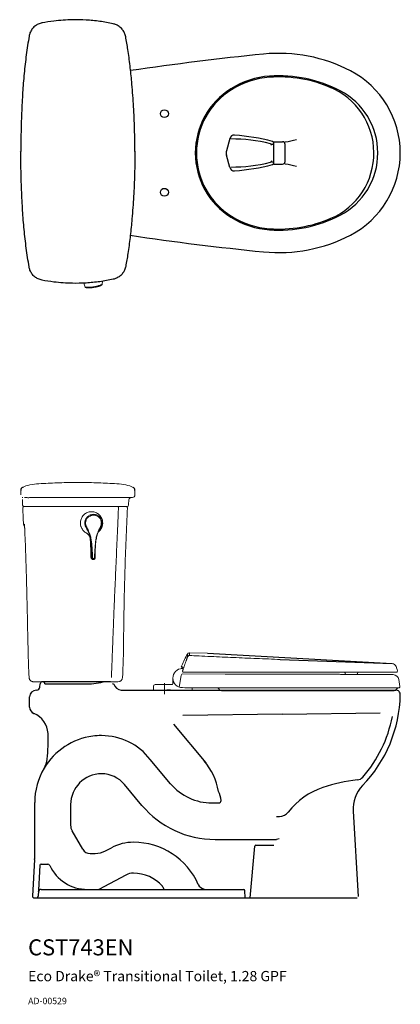
# Model space of a CAD drawing. Units: inches. Extents: x 4 to 105, y 5 to 74.
# Drawn here: x 4 to 31, y 5 to 74 of the extents above; entities that cross this region are included whole.
import ezdxf

# ---------------------------------------------------------------- set-up
doc = ezdxf.new("R2010")
doc.units = ezdxf.units.IN
doc.header["$MEASUREMENT"] = 0
doc.linetypes.add('CENTER', pattern=[50.8, 31.75, -6.35, 6.35, -6.35])
for name, color, linetype in [('Appearance Std', 7, 'Continuous'), ('Markings & Labelling', 7, 'Continuous'), ('Seat Lid side', 154, 'Continuous')]:
    doc.layers.add(name, color=color, linetype=linetype)
doc.styles.get("Standard").update_dxf_attribs({"font": 'arial.ttf'})

msp = doc.modelspace()

# ---------------------------------------------------------------- linework, layer by layer
for p, q in [((18.773, 65.676), (18.539, 64.802)), ((21.708, 65.279), (21.787, 65.279)), ((21.866, 65.437), (22.456, 65.437)), ((21.866, 63.953), (21.866, 65.346)), ((22.653, 64.059), (22.653, 65.24)), ((18.773, 63.623), (18.539, 64.497)), ((21.708, 64.02), (21.787, 64.02)), ((21.866, 63.862), (22.456, 63.862)), ((5.227, 26.973), (5.212, 26.973)), ((5.463, 27.193), (5.477, 27.406)), ((5.813, 27.406), (8.701, 27.406)), ((10.403, 27.563), (9.984, 27.563)), ((11.161, 26.973), (30.409, 26.973)), ((4.739, 25.776), (4.739, 26.5)), ((22.456, 25.283), (15.479, 25.198)), ((22.456, 25.283), (29.308, 25.385)), ((14.825, 24.583), (17.093, 21.88)), ((14.627, 20.409), (13.196, 22.109)), ((12.612, 18.891), (11.384, 20.354)), ((5.094, 15.146), (5.094, 19.098)), ((7.613, 18.941), (7.613, 17.5)), ((17.514, 19.059), (18.003, 19.059)), ((22.044, 18.114), (22.249, 18.114)), ((27.422, 18.486), (27.771, 12.489)), ((8.466, 15.811), (7.719, 17.106)), ((10.064, 15.7), (10.47, 15.916)), ((17.739, 16.5), (22.052, 16.5)), ((20.199, 12.405), (20.516, 16.034)), ((20.595, 16.106), (21.866, 16.106)), ((8.978, 15.516), (9.325, 15.516)), ((5.092, 15.098), (4.936, 12.531)), ((5.462, 14.694), (5.329, 12.507)), ((5.541, 14.768), (6.006, 14.768)), ((11.487, 14.004), (9.591, 12.996)), ((5.544, 12.996), (9.552, 12.996)), ((8.379, 12.996), (13.726, 12.996)), ((13.726, 12.996), (17.407, 12.996)), ((17.407, 12.996), (19.745, 12.996)), ((19.858, 12.405), (19.823, 12.923)), ((5.054, 12.405), (27.692, 12.405))]:
    msp.add_line(p, q)
at = {"color": 7, "linetype": 'Continuous', "lineweight": 15}
for p, q in [((4.045, 64.751), (4.045, 64.751)), ((4.045, 64.75), (4.045, 64.751)), ((12.197, 64.751), (12.197, 64.75)), ((12.197, 64.751), (12.197, 64.751)), ((8.634, 55.246), (8.531, 55.519)), ((9.833, 55.44), (9.842, 55.649)), ((4.123, 40.984), (4.123, 40.669)), ((12.119, 40.654), (12.119, 40.984)), ((5.623, 40.492), (4.938, 40.492)), ((10.584, 40.492), (5.623, 40.492)), ((11.394, 40.492), (10.584, 40.492)), ((11.819, 40.492), (11.394, 40.492)), ((11.704, 40.341), (11.68, 39.96)), ((11.957, 40.492), (11.819, 40.492)), ((8.988, 37.561), (8.99, 37.56)), ((9.006, 37.25), (9.006, 37.252)), ((9.006, 37.25), (9.008, 37.249)), ((9.212, 36.138), (9.212, 36.138)), ((9.213, 36.138), (9.212, 36.138))]:
    msp.add_line(p, q, dxfattribs=at)
at = {"color": 8, "linetype": 'Continuous', "lineweight": 15}
msp.add_line((9.034, 36.393), (9.036, 36.393), dxfattribs=at)
at = {"ltscale": 0.25}
for p, q in [((17.206, 29.578), (30.162, 28.839)), ((22.313, 29.126), (30.162, 28.839)), ((10.194, 27.563), (5.646, 27.563))]:
    msp.add_line(p, q, dxfattribs=at)
at = {"color": 7, "linetype": 'Continuous', "lineweight": 15, "flags": 128}
msp.add_lwpolyline([(9.189, 36.141), (9.212, 36.138), (9.212, 36.138), (9.212, 36.138)], dxfattribs=at)
for centre in [(14.188, 67.405), (14.188, 61.894)]:
    msp.add_circle(centre, 0.276)
for centre, radius, start, end in [((40.719, -124.294), 196.854, 95.70635, 98.44124), ((22.223, 60.811), 10.827, 62.4198, 95.70635), ((21.982, 64.149), 5.906, 94.13056, 121.99954), ((21.982, 64.149), 5.827, 94.13048, 121.99954), ((22.223, 60.811), 9.252, 62.4198, 94.13056), ((22.223, 60.811), 9.173, 66.62337, 94.13048), ((24.228, 64.65), 6.496, 297.5802, 62.4198), ((21.669, 64.65), 5.315, 121.99954, 238.00047), ((21.669, 64.65), 5.236, 121.99954, 238.00047), ((23.882, 64.65), 4.992, 293.37663, 67.60107), ((24.228, 64.65), 4.921, 297.5802, 62.4198), ((19.078, 65.594), 0.315, 90, 165), ((18.837, 53.823), 11.811, 76.38129, 90), ((17.846, 50.21), 15.748, 75.5447, 85.42248), ((21.59, 65.187), 0.118, 0, 76.38129), ((21.747, 65.346), 0.118, 0, 75.5447), ((21.787, 65.201), 0.0787, 0, 90), ((22.456, 65.24), 0.197, 0, 90), ((22.229, 69.351), 3.937, 276.18286, 287.9208), ((19.11, 64.65), 0.591, 165, 195), ((19.078, 63.705), 0.315, 195, 270), ((18.837, 75.476), 11.811, 270, 283.61871), ((17.846, 79.089), 15.748, 274.57752, 284.4553), ((21.59, 64.112), 0.118, 283.61871, 0), ((21.747, 63.953), 0.118, 284.4553, 0), ((21.787, 64.098), 0.0787, 270, 0), ((22.456, 64.059), 0.197, 270, 0), ((22.229, 59.948), 3.937, 72.0792, 83.81714), ((21.982, 65.15), 5.906, 238.00047, 265.86944), ((21.982, 65.15), 5.827, 238.00047, 265.86952), ((22.223, 68.488), 9.252, 265.86944, 297.5802), ((22.223, 68.488), 9.173, 265.86952, 293.37663), ((40.719, 253.593), 196.854, 261.55218, 264.29365), ((22.223, 68.488), 10.827, 264.29365, 297.5802), ((5.212, 26.5), 0.472, 90, 180), ((5.227, 27.209), 0.236, 270, 356.18593), ((5.645, 27.395), 0.168, 3.81407, 176.18593), ((8.585, 33.311), 5.906, 270, 282.83849), ((9.984, 27.169), 0.394, 90, 102.83849), ((10.654, 27.52), 0.118, 204.46182, 260.60381), ((11.246, 27.614), 0.647, 198.99276, 262.4466), ((30.409, 26.658), 0.315, 357.75932, 90), ((21.277, 26.836), 9.449, 316.04267, 358.88115), ((5.212, 25.776), 0.472, 180, 248.39442), ((4.458, 23.872), 1.575, 2.39666, 68.39442), ((5.212, 25.776), 0.472, 248.66898, 257.34744), ((21.277, 26.836), 9.055, 318.83548, 349.09031), ((9.779, 19.098), 4.685, 97.5714, 149.16867), ((-5.77, 23.444), 11.811, 353.61899, 2.39666), ((9.779, 19.098), 4.685, 90, 97.5714), ((9.779, 19.459), 4.325, 37.8386, 90), ((4.403, 22.307), 1.575, 329.16867, 353.61899), ((9.779, 19.098), 4.685, 149.16867, 180), ((13.44, 19.057), 4.613, 10.20415, 39.93752), ((9.779, 18.941), 2.165, 90, 180), ((9.779, 19.018), 2.088, 39.77445, 90), ((27.649, 21.264), 0.591, 276.44118, 318.83548), ((17.522, 22.839), 3.78, 220, 270), ((26.921, 15.289), 5.118, 108.46048, 142.29131), ((29.04, 8.941), 11.811, 96.44118, 108.46048), ((29.779, 18.638), 2.362, 136.04267, 183.67039), ((16.163, 19.019), 2.008, 6.13427, 25.21446), ((17.739, 23.193), 6.693, 220, 270), ((18.003, 19.217), 0.157, 270, 6.13427), ((22.249, 18.902), 0.787, 270, 322.29131), ((8.401, 17.5), 0.787, 180, 210.00068), ((12.023, 12.996), 3.307, 90, 118), ((12.023, 11.341), 4.962, 23.76872, 90), ((20.595, 16.028), 0.0787, 90, 175), ((22.224, 16.146), 0.394, 90, 115.84193), ((8.978, 16.106), 0.591, 210.00068, 270), ((9.325, 17.091), 1.575, 270, 298), ((4.306, 15.146), 0.787, 356.52705, 0), ((5.541, 14.689), 0.0787, 90, 176.52705), ((6.006, 14.61), 0.157, 25.029, 90), ((8.789, 15.91), 2.913, 205.029, 270), ((12.023, 12.996), 1.142, 90, 118), ((12.023, 11.461), 2.677, 40.9809, 90), ((13.687, 12.906), 0.472, 7.59662, 40.9809), ((17.033, 13.547), 0.512, 203.76872, 264.75579), ((5.054, 12.524), 0.118, 176.52794, 270), ((5.212, 12.524), 0.118, 270, 357.36545), ((5.544, 12.799), 0.197, 89.99999, 176.52705), ((19.745, 12.917), 0.0787, 3.82703, 90)]:
    msp.add_arc(centre, radius, start, end)
at = {"color": 7, "linetype": 'Continuous'}
for centre, start, end in [((4.363, 40.984), 117.36306, 180), ((11.879, 40.984), 0, 62.41523)]:
    msp.add_arc(centre, 0.24, start, end, dxfattribs=at)
at = {"color": 7, "linetype": 'Continuous', "lineweight": 15}
for centre, radius, start, end in [((11.865, 40.331), 0.161, 90, 176.42367), ((11.957, 40.654), 0.161, 270, 0), ((4.368, 39.968), 0.121, 180.03992, 181.3976), ((4.338, 39.766), 0.0807, 90, 182.754), ((4.338, 39.766), 0.0807, 90, 182.754), ((11.513, 39.766), 0.0807, 357.246, 90), ((11.513, 39.766), 0.0807, 357.246, 90), ((11.559, 39.968), 0.121, 270, 356.42367), ((4.511, 38.63), 0.202, 182.48545, 230.64336), ((10.935, 27.886), 0.323, 270, 357.43952)]:
    msp.add_arc(centre, radius, start, end, dxfattribs=at)
at = {"color": 8, "linetype": 'Continuous', "lineweight": 15}
msp.add_arc((4.566, 38.629), 0.202, 182.29762, 195.7206, dxfattribs=at)
at = {"color": 7, "linetype": 'Continuous'}
for points, knots in [([(10.602, 73.712), (10.286, 73.775), (9.973, 73.836), (9.34, 73.923), (9.021, 73.954), (8.383, 73.992), (8.063, 73.999), (7.306, 73.986), (6.869, 73.955), (6.158, 73.868), (5.882, 73.821), (5.605, 73.771)], [0, 0, 0, 0, 0.190746, 0.190746, 0.381492, 0.381492, 0.572238, 0.572238, 0.83297, 0.83297, 1, 1, 1, 1]), ([(5.61, 73.772), (5.513, 73.748), (5.422, 73.724), (5.254, 73.645), (5.173, 73.593), (5.027, 73.474), (4.962, 73.405), (4.848, 73.249), (4.798, 73.16), (4.736, 72.997), (4.719, 72.922), (4.702, 72.841)], [0, 0, 0, 0, 0.20497, 0.20497, 0.409939, 0.409939, 0.614909, 0.614909, 0.83223, 0.83223, 1, 1, 1, 1]), ([(11.476, 72.803), (11.454, 72.896), (11.433, 72.981), (11.362, 73.143), (11.315, 73.221), (11.207, 73.363), (11.145, 73.427), (10.998, 73.546), (10.911, 73.601), (10.751, 73.671), (10.677, 73.691), (10.597, 73.713)], [0, 0, 0, 0, 0.200537, 0.200537, 0.401073, 0.401073, 0.60161, 0.60161, 0.826193, 0.826193, 1, 1, 1, 1]), ([(4.703, 72.845), (4.633, 72.408), (4.565, 71.971), (4.449, 71.095), (4.399, 70.655), (4.313, 69.776), (4.281, 69.335), (4.248, 68.846), (4.245, 68.798), (4.242, 68.75)], [0, 0, 0, 0, 0.32174, 0.32174, 0.643481, 0.643481, 0.965221, 0.965221, 1, 1, 1, 1]), ([(11.901, 69.639), (11.865, 70.018), (11.828, 70.396), (11.736, 71.15), (11.685, 71.527), (11.58, 72.204), (11.528, 72.505), (11.475, 72.807)], [0, 0, 0, 0, 0.3565829, 0.3565829, 0.7131658, 0.7131658, 1, 1, 1, 1]), ([(12.119, 64.75), (12.115, 65.276), (12.111, 65.801), (12.081, 66.851), (12.059, 67.376), (11.999, 68.425), (11.958, 68.948), (11.911, 69.528), (11.906, 69.584), (11.901, 69.64)], [0, 0, 0, 0, 0.3218725, 0.3218725, 0.6437451, 0.6437451, 0.9656176, 0.9656176, 1, 1, 1, 1]), ([(4.242, 68.751), (4.214, 68.252), (4.188, 67.753), (4.151, 66.756), (4.137, 66.256), (4.126, 65.422), (4.124, 65.086), (4.123, 64.75)], [0, 0, 0, 0, 0.37426, 0.37426, 0.74852, 0.74852, 1, 1, 1, 1]), ([(4.242, 60.75), (4.214, 61.249), (4.188, 61.748), (4.151, 62.746), (4.137, 63.245), (4.126, 64.079), (4.124, 64.415), (4.123, 64.751)], [0, 0, 0, 0, 0.37426, 0.37426, 0.748519, 0.748519, 1, 1, 1, 1]), ([(12.119, 64.751), (12.115, 64.225), (12.111, 63.7), (12.081, 62.65), (12.059, 62.125), (11.999, 61.076), (11.958, 60.553), (11.911, 59.973), (11.906, 59.917), (11.901, 59.861)], [0, 0, 0, 0, 0.321873, 0.321873, 0.643745, 0.643745, 0.965618, 0.965618, 1, 1, 1, 1]), ([(4.703, 56.656), (4.633, 57.093), (4.565, 57.53), (4.449, 58.406), (4.399, 58.846), (4.313, 59.725), (4.281, 60.166), (4.248, 60.656), (4.245, 60.703), (4.242, 60.751)], [0, 0, 0, 0, 0.32174, 0.32174, 0.64348, 0.64348, 0.96522, 0.96522, 1, 1, 1, 1]), ([(11.901, 59.862), (11.865, 59.483), (11.828, 59.105), (11.736, 58.351), (11.685, 57.974), (11.58, 57.297), (11.528, 56.996), (11.475, 56.694)], [0, 0, 0, 0, 0.3565825, 0.3565825, 0.713165, 0.713165, 1, 1, 1, 1]), ([(5.61, 55.729), (5.513, 55.754), (5.422, 55.777), (5.254, 55.856), (5.173, 55.908), (5.027, 56.027), (4.962, 56.096), (4.848, 56.253), (4.798, 56.342), (4.736, 56.504), (4.719, 56.58), (4.702, 56.66)], [0, 0, 0, 0, 0.20497, 0.20497, 0.40994, 0.40994, 0.614911, 0.614911, 0.832226, 0.832226, 1, 1, 1, 1]), ([(11.476, 56.698), (11.454, 56.605), (11.433, 56.52), (11.362, 56.358), (11.315, 56.28), (11.207, 56.138), (11.145, 56.074), (10.998, 55.955), (10.911, 55.9), (10.751, 55.83), (10.677, 55.81), (10.597, 55.788)], [0, 0, 0, 0, 0.200537, 0.200537, 0.401074, 0.401074, 0.601611, 0.601611, 0.826193, 0.826193, 1, 1, 1, 1]), ([(10.602, 55.789), (10.286, 55.726), (9.973, 55.665), (9.34, 55.578), (9.021, 55.547), (8.383, 55.509), (8.063, 55.502), (7.306, 55.515), (6.869, 55.546), (6.158, 55.633), (5.882, 55.68), (5.605, 55.73)], [0, 0, 0, 0, 0.190748, 0.190748, 0.381497, 0.381497, 0.572245, 0.572245, 0.832977, 0.832977, 1, 1, 1, 1])]:
    msp.add_open_spline(points, degree=3, knots=knots, dxfattribs=at)
at = {"color": 7, "linetype": 'Continuous', "lineweight": 15}
for points, knots in [([(9.245, 55.266), (9.245, 55.266), (9.202, 55.259), (9.125, 55.248), (9.017, 55.238), (8.925, 55.233), (8.841, 55.231), (8.769, 55.232), (8.71, 55.235), (8.668, 55.238), (8.641, 55.242), (8.634, 55.245), (8.634, 55.246), (8.634, 55.246)], [0, 0, 0, 0, 0.000002, 0.136412, 0.243149, 0.353184, 0.459864, 0.569677, 0.67586, 0.785099, 0.891023, 0.999998, 1, 1, 1, 1]), ([(9.245, 55.266), (9.245, 55.266), (9.288, 55.273), (9.365, 55.287), (9.471, 55.312), (9.56, 55.336), (9.64, 55.36), (9.709, 55.384), (9.763, 55.405), (9.803, 55.422), (9.828, 55.435), (9.833, 55.439), (9.833, 55.44), (9.833, 55.44)], [0, 0, 0, 0, 0.000002, 0.136421, 0.2448, 0.353186, 0.46143, 0.569676, 0.677387, 0.785098, 0.892552, 0.999998, 1, 1, 1, 1]), ([(9.801, 55.386), (9.801, 55.386), (9.789, 55.38), (9.767, 55.368), (9.731, 55.352), (9.68, 55.331), (9.618, 55.308), (9.544, 55.284), (9.461, 55.26), (9.364, 55.236), (9.293, 55.223), (9.253, 55.216)], [0, 0, 0, 0, 0.106456, 0.21286, 0.320062, 0.427277, 0.535613, 0.643961, 0.753056, 0.862151, 1, 1, 1, 1]), ([(9.801, 55.386), (9.802, 55.388), (9.807, 55.39), (9.814, 55.396), (9.823, 55.407), (9.83, 55.42), (9.833, 55.43), (9.833, 55.436), (9.833, 55.437), (9.833, 55.437), (9.833, 55.438), (9.833, 55.438), (9.833, 55.438), (9.833, 55.438), (9.833, 55.438), (9.833, 55.438), (9.833, 55.438)], [0, 0, 0, 0, 0.22403, 0.476787, 0.679057, 0.825755, 0.958505, 0.989777, 0.996827, 0.998555, 0.999416, 0.999846, 0.999953, 0.99998, 0.999993, 1, 1, 1, 1]), ([(8.634, 55.246), (8.637, 55.24), (8.642, 55.229), (8.653, 55.218), (8.663, 55.212), (8.672, 55.208), (8.677, 55.206), (8.681, 55.205), (8.681, 55.205)], [0, 0, 0, 0, 0.198923, 0.354517, 0.505493, 0.680442, 0.958238, 1, 1, 1, 1]), ([(8.681, 55.205), (8.697, 55.203), (8.7, 55.201), (8.72, 55.198), (8.758, 55.194), (8.812, 55.191), (8.878, 55.188), (8.955, 55.189), (9.042, 55.192), (9.141, 55.2), (9.213, 55.211), (9.253, 55.216)], [0, 0, 0, 0, 0.004026, 0.124203, 0.2417, 0.362774, 0.481556, 0.603865, 0.723447, 0.846636, 1, 1, 1, 1]), ([(4.253, 41.197), (4.282, 41.212), (4.312, 41.226), (4.342, 41.24), (4.694, 41.394), (5.55, 41.467), (6.836, 41.525), (8.122, 41.546), (9.408, 41.525), (10.694, 41.467), (11.55, 41.394), (11.899, 41.24), (11.93, 41.226), (11.96, 41.212), (11.99, 41.196)], [-0.014493, -0.014493, -0.014493, -0.014493, 0, 0, 0, 0.166939, 0.333551, 0.5, 0.666449, 0.833061, 1, 1, 1, 1.014723, 1.014723, 1.014723, 1.014723]), ([(4.247, 39.968), (4.248, 40.036), (4.248, 40.157), (4.248, 40.278), (4.248, 40.331), (4.248, 40.339), (4.248, 40.347), (4.248, 40.355)], [0, 0, 0, 0, 0.562543, 1, 1, 1, 1.066298, 1.066298, 1.066298, 1.066298]), ([(4.721, 40.476), (4.703, 40.474), (4.667, 40.469), (4.631, 40.473), (4.534, 40.474), (4.449, 40.478), (4.391, 40.479), (4.376, 40.48)], [0, 0, 0, 0, 0.0543445, 0.1088864, 0.2184436, 0.5309736, 0.6502183, 0.6502183, 0.6502183, 0.6502183]), ([(4.938, 40.492), (4.917, 40.492), (4.866, 40.491), (4.8, 40.487), (4.75, 40.481), (4.729, 40.477), (4.721, 40.476)], [0, 0, 0, 0, 0.221726, 0.525927, 0.836377, 1, 1, 1, 1]), ([(11.833, 40.492), (11.843, 40.492), (11.863, 40.492), (11.864, 40.492), (11.865, 40.492)], [0, 0, 0, 0, 0.475497, 1, 1, 1, 1]), ([(4.248, 39.965), (4.248, 39.965), (4.247, 39.965), (4.247, 39.965), (4.247, 39.965)], [0, 0, 0, 0, 0.8199789, 1, 1, 1, 1]), ([(4.369, 39.847), (4.356, 39.848), (4.328, 39.851), (4.292, 39.872), (4.265, 39.902), (4.251, 39.935), (4.249, 39.957), (4.248, 39.965)], [0, 0, 0, 0, 0.218079, 0.436159, 0.654237, 0.872312, 1, 1, 1, 1]), ([(4.258, 39.762), (4.268, 39.549), (4.286, 39.169), (4.303, 38.788), (4.31, 38.621)], [0, 0, 0, 0, 0.560458, 1, 1, 1, 1]), ([(4.338, 39.847), (4.344, 39.847), (4.355, 39.847), (4.427, 39.847), (4.532, 39.847), (4.66, 39.847), (4.794, 39.847), (4.856, 39.847), (4.861, 39.847)], [0, 0, 0, 0, 0.2458957, 0.4917911, 0.6558708, 0.8199898, 0.9840624, 1, 1, 1, 1]), ([(4.338, 39.847), (4.344, 39.847), (4.355, 39.847), (4.427, 39.847), (4.532, 39.847), (4.66, 39.847), (4.794, 39.847), (4.856, 39.847), (4.861, 39.847)], [0, 0, 0, 0, 0.2458957, 0.4917911, 0.6558708, 0.8199898, 0.9840624, 1, 1, 1, 1]), ([(4.875, 39.847), (4.829, 39.847), (4.72, 39.847), (4.585, 39.847), (4.52, 39.847), (4.487, 39.847)], [0, 0, 0, 0, 0.26548, 0.632583, 1, 1, 1, 1]), ([(4.875, 39.847), (4.829, 39.847), (4.72, 39.847), (4.585, 39.847), (4.52, 39.847), (4.487, 39.847)], [0, 0, 0, 0, 0.26548, 0.632583, 1, 1, 1, 1]), ([(5.276, 39.847), (5.263, 39.847), (5.222, 39.847), (5.155, 39.847), (5.076, 39.847), (5.008, 39.847), (4.952, 39.847), (4.901, 39.847), (4.885, 39.847), (4.875, 39.847)], [0, 0, 0, 0, 0.063344, 0.203638, 0.343927, 0.499908, 0.640163, 0.780416, 1, 1, 1, 1]), ([(5.276, 39.847), (5.263, 39.847), (5.222, 39.847), (5.155, 39.847), (5.076, 39.847), (5.008, 39.847), (4.952, 39.847), (4.901, 39.847), (4.885, 39.847), (4.875, 39.847)], [0, 0, 0, 0, 0.063344, 0.203638, 0.343927, 0.499908, 0.640163, 0.780416, 1, 1, 1, 1]), ([(4.889, 39.847), (4.893, 39.847), (4.906, 39.847), (4.969, 39.847), (5.063, 39.847), (5.152, 39.847), (5.402, 39.847), (5.841, 39.847), (6.467, 39.847), (7.101, 39.847), (7.738, 39.847), (8.312, 39.847), (8.824, 39.847), (9.329, 39.847), (9.83, 39.847), (10.228, 39.847), (10.452, 39.847), (10.527, 39.847), (10.552, 39.847)], [0, 0, 0, 0, 0.0114816, 0.0369202, 0.0623565, 0.0750911, 0.0878413, 0.1947432, 0.3024984, 0.410444, 0.518389, 0.6261434, 0.7024288, 0.7787144, 0.88461, 0.9596631, 0.9866101, 1, 1, 1, 1]), ([(10.568, 39.847), (10.517, 39.847), (10.343, 39.847), (9.991, 39.847), (9.427, 39.847), (8.721, 39.847), (7.971, 39.847), (7.263, 39.847), (6.598, 39.847), (5.934, 39.847), (5.495, 39.847), (5.276, 39.847)], [0, 0, 0, 0, 0.029197, 0.100255, 0.202046, 0.349974, 0.498608, 0.623096, 0.747584, 0.873792, 1, 1, 1, 1]), ([(10.568, 39.847), (10.517, 39.847), (10.343, 39.847), (9.991, 39.847), (9.427, 39.847), (8.721, 39.847), (7.971, 39.847), (7.263, 39.847), (6.598, 39.847), (5.934, 39.847), (5.495, 39.847), (5.276, 39.847)], [0, 0, 0, 0, 0.029197, 0.100255, 0.202046, 0.349974, 0.498608, 0.623096, 0.747584, 0.873792, 1, 1, 1, 1]), ([(8.303, 38.696), (8.303, 38.696), (8.303, 38.74), (8.31, 38.829), (8.342, 38.958), (8.396, 39.081), (8.469, 39.192), (8.56, 39.29), (8.665, 39.37), (8.782, 39.432), (8.879, 39.463), (8.979, 39.483), (9.037, 39.486), (9.081, 39.488)], [0, 0, 0, 0, 0.000002, 0.105884, 0.214804, 0.320723, 0.429745, 0.535269, 0.64382, 0.749952, 0.859219, 0.890825, 1, 1, 1, 1]), ([(9.863, 38.699), (9.863, 38.699), (9.862, 38.743), (9.855, 38.832), (9.822, 38.962), (9.768, 39.084), (9.694, 39.195), (9.603, 39.292), (9.498, 39.372), (9.38, 39.433), (9.283, 39.463), (9.184, 39.484), (9.126, 39.486), (9.081, 39.488)], [0, 0, 0, 0, 0.000002, 0.107409, 0.214801, 0.322268, 0.42974, 0.536779, 0.643815, 0.751515, 0.859213, 0.89082, 1, 1, 1, 1]), ([(10.968, 39.761), (10.954, 39.428), (10.925, 38.764), (10.883, 37.779), (10.841, 36.816), (10.799, 35.884), (10.759, 34.973), (10.719, 34.072), (10.679, 33.138), (10.638, 32.157), (10.598, 31.115), (10.559, 30.042), (10.517, 28.952), (10.486, 28.225), (10.47, 27.862)], [0, 0, 0, 0, 0.083809, 0.167403, 0.24827, 0.32631, 0.402516, 0.477884, 0.553409, 0.637855, 0.72502, 0.815995, 0.90796, 1, 1, 1, 1]), ([(10.985, 39.847), (10.979, 39.847), (10.967, 39.847), (10.931, 39.847), (10.882, 39.847), (10.82, 39.847), (10.748, 39.847), (10.664, 39.847), (10.601, 39.847), (10.568, 39.847)], [0, 0, 0, 0, 0.140072, 0.280141, 0.420208, 0.560273, 0.700319, 0.840362, 1, 1, 1, 1]), ([(10.985, 39.847), (10.979, 39.847), (10.967, 39.847), (10.931, 39.847), (10.882, 39.847), (10.82, 39.847), (10.748, 39.847), (10.664, 39.847), (10.601, 39.847), (10.568, 39.847)], [0, 0, 0, 0, 0.140072, 0.280141, 0.420208, 0.560273, 0.700319, 0.840362, 1, 1, 1, 1]), ([(10.889, 39.847), (10.894, 39.846), (10.905, 39.846), (10.921, 39.84), (10.935, 39.832), (10.947, 39.822), (10.957, 39.808), (10.964, 39.794), (10.968, 39.778), (10.968, 39.767), (10.968, 39.761)], [0, 0, 0, 0, 0.1249986, 0.2499984, 0.3749987, 0.4999984, 0.6249999, 0.7500001, 0.8750011, 1, 1, 1, 1]), ([(10.889, 39.847), (10.894, 39.846), (10.905, 39.846), (10.921, 39.84), (10.935, 39.832), (10.947, 39.822), (10.957, 39.808), (10.964, 39.794), (10.968, 39.778), (10.968, 39.767), (10.968, 39.761)], [0, 0, 0, 0, 0.1249986, 0.2499984, 0.3749987, 0.4999984, 0.6249999, 0.7500001, 0.8750011, 1, 1, 1, 1]), ([(11.559, 39.847), (11.555, 39.847), (11.546, 39.847), (11.475, 39.847), (11.36, 39.847), (11.202, 39.847), (11.057, 39.847), (10.985, 39.847)], [0, 0, 0, 0, 0.1992294, 0.3989992, 0.5989373, 0.7993836, 1, 1, 1, 1]), ([(11.559, 39.847), (11.555, 39.847), (11.546, 39.847), (11.475, 39.847), (11.36, 39.847), (11.202, 39.847), (11.057, 39.847), (10.985, 39.847)], [0, 0, 0, 0, 0.1992294, 0.3989992, 0.5989373, 0.7993836, 1, 1, 1, 1]), ([(11.594, 39.762), (11.56, 39.021), (11.493, 37.542), (11.418, 35.324), (11.367, 33.266), (11.333, 31.362), (11.324, 29.616), (11.28, 28.452), (11.258, 27.872)], [0, 0, 0, 0, 0.1871018, 0.3733898, 0.5596087, 0.7063607, 0.8535317, 1, 1, 1, 1]), ([(8.677, 38.019), (8.64, 38.045), (8.565, 38.098), (8.472, 38.197), (8.398, 38.31), (8.356, 38.404), (8.323, 38.509), (8.305, 38.597), (8.303, 38.673), (8.303, 38.696)], [0, 0, 0, 0, 0.169813, 0.339535, 0.504751, 0.669954, 0.718731, 0.914755, 1, 1, 1, 1]), ([(9.221, 39.305), (9.221, 39.305), (9.178, 39.305), (9.101, 39.297), (8.993, 39.264), (8.901, 39.217), (8.816, 39.154), (8.745, 39.08), (8.686, 38.994), (8.643, 38.9), (8.616, 38.8), (8.61, 38.731), (8.609, 38.697), (8.609, 38.697)], [0, 0, 0, 0, 0.000002, 0.136412, 0.243149, 0.353184, 0.459864, 0.569677, 0.67586, 0.785099, 0.891023, 0.999998, 1, 1, 1, 1]), ([(8.609, 38.697), (8.609, 38.697), (8.609, 38.663), (8.615, 38.596), (8.644, 38.477), (8.711, 38.347), (8.801, 38.193), (8.877, 38.021), (8.957, 37.804), (9.02, 37.546), (9.046, 37.349), (9.054, 37.25), (9.054, 37.25)], [0, 0, 0, 0, 0.0000015, 0.0654266, 0.1308676, 0.2406596, 0.3510093, 0.4809682, 0.6108916, 0.8053369, 0.9999985, 1, 1, 1, 1]), ([(8.665, 38.695), (8.667, 38.725), (8.67, 38.788), (8.694, 38.878), (8.734, 38.964), (8.787, 39.041), (8.854, 39.11), (8.931, 39.165), (9.017, 39.208), (9.117, 39.239), (9.189, 39.244), (9.229, 39.246)], [0, 0, 0, 0, 0.104871, 0.21288, 0.31848, 0.427295, 0.53405, 0.643975, 0.751449, 0.862164, 1, 1, 1, 1]), ([(9.091, 37.253), (9.08, 37.352), (9.059, 37.552), (8.997, 37.813), (8.919, 38.036), (8.843, 38.209), (8.776, 38.342), (8.724, 38.438), (8.69, 38.516), (8.669, 38.603), (8.666, 38.664), (8.665, 38.695)], [0, 0, 0, 0, 0.197546, 0.3971, 0.529586, 0.662868, 0.771164, 0.825432, 0.879542, 0.938964, 1, 1, 1, 1]), ([(9.221, 39.305), (9.221, 39.305), (9.264, 39.306), (9.341, 39.297), (9.446, 39.264), (9.536, 39.217), (9.616, 39.155), (9.684, 39.081), (9.739, 38.995), (9.779, 38.901), (9.803, 38.801), (9.809, 38.733), (9.809, 38.699), (9.809, 38.699)], [0, 0, 0, 0, 0.0000025, 0.1364208, 0.2448, 0.353186, 0.4614302, 0.5696757, 0.6773872, 0.7850977, 0.8925516, 0.9999975, 1, 1, 1, 1]), ([(9.769, 38.696), (9.767, 38.728), (9.765, 38.79), (9.743, 38.88), (9.706, 38.966), (9.656, 39.043), (9.593, 39.111), (9.52, 39.167), (9.437, 39.209), (9.34, 39.24), (9.268, 39.244), (9.229, 39.246)], [0, 0, 0, 0, 0.106456, 0.21286, 0.320062, 0.427277, 0.535613, 0.643961, 0.753056, 0.862151, 1, 1, 1, 1]), ([(9.348, 37.253), (9.358, 37.353), (9.379, 37.553), (9.44, 37.814), (9.516, 38.037), (9.591, 38.21), (9.658, 38.344), (9.71, 38.44), (9.743, 38.518), (9.764, 38.605), (9.767, 38.666), (9.769, 38.696)], [0, 0, 0, 0, 0.197549, 0.397105, 0.529978, 0.662873, 0.771171, 0.825439, 0.87955, 0.939757, 1, 1, 1, 1]), ([(9.809, 38.699), (9.809, 38.699), (9.809, 38.666), (9.804, 38.599), (9.781, 38.506), (9.745, 38.424), (9.69, 38.326), (9.619, 38.194), (9.541, 38.022), (9.461, 37.805), (9.399, 37.548), (9.376, 37.35), (9.368, 37.251), (9.368, 37.251)], [0, 0, 0, 0, 0.000002, 0.064501, 0.130866, 0.185709, 0.240725, 0.351021, 0.480576, 0.610896, 0.804033, 0.999998, 1, 1, 1, 1]), ([(9.57, 38.082), (9.58, 38.088), (9.626, 38.122), (9.693, 38.199), (9.769, 38.311), (9.81, 38.406), (9.843, 38.512), (9.86, 38.6), (9.862, 38.676), (9.863, 38.699)], [0, 0, 0, 0, 0.048033, 0.244752, 0.430931, 0.6226, 0.678376, 0.902524, 1, 1, 1, 1]), ([(4.364, 38.621), (4.366, 38.616), (4.371, 38.607), (4.379, 38.532), (4.388, 38.421), (4.394, 38.306), (4.398, 38.234), (4.399, 38.211)], [0, 0, 0, 0, 0.223139, 0.446047, 0.66928, 0.892945, 1, 1, 1, 1]), ([(4.373, 38.575), (4.373, 38.576), (4.373, 38.576), (4.374, 38.567), (4.376, 38.549), (4.38, 38.518), (4.383, 38.475), (4.387, 38.422), (4.391, 38.36), (4.395, 38.293), (4.397, 38.241), (4.398, 38.213), (4.398, 38.209)], [0, 0, 0, 0, 0.0314761, 0.1077015, 0.2036924, 0.3169324, 0.4424889, 0.5719737, 0.7059006, 0.8400143, 0.9756053, 1, 1, 1, 1]), ([(4.399, 38.211), (4.408, 37.969), (4.456, 36.763), (4.521, 34.912), (4.574, 32.657), (4.609, 30.723), (4.648, 29.129), (4.686, 28.179), (4.698, 27.873)], [0, 0, 0, 0, 0.070064, 0.350313, 0.537292, 0.724275, 0.91125, 1, 1, 1, 1]), ([(8.69, 38.011), (8.69, 38.011), (8.686, 38.014), (8.681, 38.016), (8.677, 38.019)], [0, 0, 0, 0, 0.0001508, 1, 1, 1, 1]), ([(8.988, 37.561), (8.982, 37.602), (8.972, 37.675), (8.933, 37.765), (8.889, 37.837), (8.837, 37.899), (8.78, 37.95), (8.729, 37.987), (8.699, 38.005), (8.69, 38.011), (8.69, 38.011)], [0, 0, 0, 0, 0.211395, 0.367373, 0.523653, 0.675145, 0.8264, 0.945679, 0.999996, 1, 1, 1, 1]), ([(9.006, 37.252), (9.003, 37.303), (8.998, 37.406), (8.991, 37.509), (8.988, 37.561)], [0, 0, 0, 0, 0.497669, 1, 1, 1, 1]), ([(8.989, 37.56), (8.992, 37.508), (8.999, 37.405), (9.004, 37.302), (9.007, 37.251)], [0, 0, 0, 0, 0.50225, 1, 1, 1, 1]), ([(9.034, 36.393), (9.032, 36.536), (9.027, 36.822), (9.013, 37.108), (9.006, 37.25)], [0, 0, 0, 0, 0.500045, 1, 1, 1, 1]), ([(9.007, 37.249), (9.012, 37.146), (9.021, 36.948), (9.03, 36.663), (9.033, 36.48), (9.034, 36.393)], [0, 0, 0, 0, 0.361063, 0.694439, 1, 1, 1, 1]), ([(9.054, 37.25), (9.067, 37.07), (9.091, 36.739), (9.094, 36.407), (9.095, 36.256)], [0, 0, 0, 0, 0.544522, 1, 1, 1, 1]), ([(9.159, 36.255), (9.151, 36.407), (9.134, 36.74), (9.106, 37.072), (9.091, 37.253)], [0, 0, 0, 0, 0.45611, 1, 1, 1, 1]), ([(9.284, 36.255), (9.291, 36.407), (9.308, 36.74), (9.334, 37.072), (9.348, 37.253)], [0, 0, 0, 0, 0.45611, 1, 1, 1, 1]), ([(9.368, 37.251), (9.356, 37.07), (9.333, 36.739), (9.33, 36.407), (9.329, 36.256)], [0, 0, 0, 0, 0.544522, 1, 1, 1, 1]), ([(9.034, 36.393), (9.035, 36.381), (9.035, 36.358), (9.038, 36.316), (9.043, 36.272), (9.054, 36.229), (9.067, 36.209), (9.074, 36.2)], [0, 0, 0, 0, 0.142229, 0.277727, 0.530856, 0.768923, 1, 1, 1, 1]), ([(9.048, 36.271), (9.046, 36.274), (9.043, 36.28), (9.039, 36.306), (9.036, 36.338), (9.035, 36.369), (9.034, 36.385), (9.034, 36.393)], [0, 0, 0, 0, 0.23466, 0.480166, 0.735973, 0.867141, 1, 1, 1, 1]), ([(9.074, 36.2), (9.09, 36.184), (9.123, 36.154), (9.167, 36.145), (9.189, 36.14)], [0, 0, 0, 0, 0.49848, 1, 1, 1, 1]), ([(9.222, 36.195), (9.217, 36.195), (9.206, 36.196), (9.188, 36.203), (9.173, 36.217), (9.162, 36.235), (9.16, 36.248), (9.159, 36.255)], [0, 0, 0, 0, 0.147192, 0.361418, 0.577035, 0.791038, 1, 1, 1, 1]), ([(9.329, 36.256), (9.329, 36.256), (9.329, 36.243), (9.324, 36.216), (9.305, 36.181), (9.276, 36.154), (9.243, 36.141), (9.221, 36.138), (9.213, 36.138), (9.213, 36.138)], [0, 0, 0, 0, 0.0000128, 0.2145246, 0.4290285, 0.6436934, 0.8584268, 0.9999872, 1, 1, 1, 1]), ([(9.222, 36.195), (9.226, 36.195), (9.238, 36.196), (9.255, 36.203), (9.27, 36.217), (9.281, 36.235), (9.283, 36.248), (9.284, 36.255)], [0, 0, 0, 0, 0.147192, 0.361418, 0.577035, 0.791038, 1, 1, 1, 1]), ([(4.698, 27.873), (4.701, 27.846), (4.707, 27.792), (4.74, 27.719), (4.789, 27.654), (4.86, 27.598), (4.937, 27.569), (4.989, 27.563), (5.005, 27.563), (5.009, 27.563)], [0, 0, 0, 0, 0.147887, 0.290642, 0.424548, 0.594684, 0.798931, 0.938108, 1, 1, 1, 1]), ([(10.157, 27.563), (10.145, 27.563), (10.12, 27.563), (10.055, 27.563), (9.964, 27.563), (9.842, 27.563), (9.698, 27.563), (9.553, 27.563), (9.414, 27.563), (9.242, 27.563), (8.957, 27.563), (8.564, 27.563), (8.103, 27.563), (7.641, 27.563), (7.137, 27.563), (6.689, 27.563), (6.298, 27.563), (6.054, 27.563), (5.864, 27.563), (5.732, 27.563), (5.611, 27.563), (5.508, 27.563), (5.422, 27.563), (5.348, 27.563), (5.299, 27.563), (5.271, 27.563), (5.228, 27.563), (5.144, 27.563), (5.064, 27.563), (5.028, 27.563), (5.009, 27.563)], [0, 0, 0, 0, 0.016713, 0.033736, 0.05429, 0.075443, 0.095997, 0.117145, 0.132066, 0.146987, 0.17782, 0.230827, 0.283832, 0.337128, 0.390424, 0.458133, 0.49212, 0.526034, 0.542762, 0.559965, 0.576664, 0.593844, 0.610542, 0.627724, 0.653954, 0.680386, 0.706835, 0.786606, 0.893249, 1, 1, 1, 1]), ([(10.935, 27.563), (10.931, 27.563), (10.923, 27.563), (10.857, 27.563), (10.753, 27.563), (10.604, 27.563), (10.411, 27.563), (10.241, 27.563), (10.157, 27.563)], [0, 0, 0, 0, 0.16361, 0.327465, 0.491074, 0.654924, 0.827318, 1, 1, 1, 1])]:
    msp.add_open_spline(points, degree=3, knots=knots, dxfattribs=at)
msp.add_open_spline([(4.266, 40.481), (4.26, 40.481), (4.254, 40.481), (4.224, 40.481)], degree=3, dxfattribs=at)
at = {"color": 8, "linetype": 'Continuous', "lineweight": 15}
for points, knots in [([(9.048, 36.271), (9.049, 36.258), (9.051, 36.237), (9.063, 36.213), (9.071, 36.204), (9.074, 36.2)], [0, 0, 0, 0, 0.5218, 0.802509, 1, 1, 1, 1]), ([(9.095, 36.256), (9.095, 36.256), (9.095, 36.243), (9.1, 36.216), (9.119, 36.181), (9.149, 36.155), (9.174, 36.142), (9.188, 36.141), (9.189, 36.141)], [0, 0, 0, 0, 0.000015, 0.245755, 0.491486, 0.737401, 0.983395, 1, 1, 1, 1])]:
    msp.add_open_spline(points, degree=3, knots=knots, dxfattribs=at)
at = {"layer": 'Appearance Std', "color": 7, "linetype": 'Continuous', "lineweight": 18}
msp.add_line((16.12, 26.973), (22.448, 26.973), dxfattribs=at)
at = {"layer": 'Markings & Labelling', "color": 7, "linetype": 'ByBlock', "lineweight": 18}
msp.add_line((15.234, 27.184), (15.365, 28.011), dxfattribs=at)
msp.add_arc((15.481, 27.993), 0.118, 89.8808, 171.04914, dxfattribs=at)
at = {"layer": 'Seat Lid side', "color": 7, "linetype": 'Continuous', "lineweight": 18}
for p, q in [((17.206, 29.578), (15.935, 29.588)), ((15.935, 29.588), (15.935, 29.588)), ((15.456, 28.605), (15.369, 28.605)), ((15.44, 28.553), (15.439, 28.553)), ((15.519, 28.487), (15.447, 28.487)), ((14.775, 27.405), (14.778, 27.824)), ((15.481, 28.111), (18.437, 28.105)), ((27.021, 28.231), (15.54, 28.231)), ((18.437, 28.105), (18.441, 28.104)), ((26.817, 28.228), (26.826, 28.225)), ((26.826, 28.225), (26.835, 28.219)), ((26.857, 28.197), (26.863, 28.183)), ((26.863, 28.183), (26.864, 28.179)), ((26.864, 28.179), (26.864, 28.178)), ((26.864, 28.179), (26.864, 28.178)), ((26.864, 28.178), (26.87, 28.11)), ((26.864, 28.178), (26.87, 28.11)), ((26.909, 28.074), (26.943, 28.074)), ((26.909, 28.074), (27.675, 28.074)), ((27.661, 28.074), (27.675, 28.074)), ((27.715, 28.11), (27.717, 28.141)), ((27.715, 28.11), (27.717, 28.141)), ((30.453, 28.231), (27.727, 28.231)), ((30.62, 27.718), (30.69, 27.22)), ((13.421, 26.973), (13.421, 27.248)), ((13.421, 26.973), (14.09, 26.973)), ((13.539, 27.366), (13.675, 27.366)), ((13.872, 27.366), (13.675, 27.366)), ((14.505, 27.366), (13.872, 27.366)), ((14.09, 26.973), (14.326, 26.973)), ((14.09, 26.973), (14.09, 26.973)), ((14.326, 26.973), (14.365, 26.973)), ((14.621, 26.995), (14.365, 26.995)), ((14.365, 26.995), (14.365, 26.986)), ((14.365, 26.986), (14.621, 26.986)), ((14.365, 26.986), (14.365, 26.949)), ((14.365, 26.949), (14.621, 26.949)), ((14.702, 27.366), (14.505, 27.366)), ((14.621, 26.986), (14.621, 26.995)), ((14.621, 26.949), (14.621, 26.986)), ((14.621, 26.973), (14.66, 26.973)), ((14.66, 26.973), (16.088, 26.973)), ((14.68, 26.973), (14.665, 26.973)), ((14.68, 26.973), (14.68, 26.972)), ((14.702, 27.366), (14.735, 27.366)), ((16.088, 26.973), (16.127, 26.973)), ((16.127, 26.973), (16.126, 27.13)), ((16.153, 27.13), (17.916, 27.13)), ((30.612, 27.13), (17.916, 27.13)), ((30.292, 26.933), (18.183, 26.933))]:
    msp.add_line(p, q, dxfattribs=at)
at = {"layer": 'Seat Lid side', "color": 7, "linetype": 'CENTER', "lineweight": 18, "ltscale": 0.1}
msp.add_line((14.188, 27.465), (14.188, 26.702), dxfattribs=at)
at = {"layer": 'Seat Lid side', "color": 7, "linetype": 'Continuous', "lineweight": 18}
msp.add_lwpolyline([(26.803, 28.231), (26.811, 28.23), (26.826, 28.225), (26.843, 28.214), (26.857, 28.197), (26.863, 28.183), (26.864, 28.179)], dxfattribs=at)
for centre, radius, start, end in [((15.935, 29.43), 0.157, 89.72161, 152.22838), ((15.447, 27.818), 0.669, 90, 270), ((30.135, 28.525), 0.315, 19.47946, 84.99314), ((30.453, 28.31), 0.0787, 270.00005, 16.43058), ((15.447, 27.818), 0.669, 180.00564, 181.77794), ((26.909, 28.113), 0.0393, 185.00001, 270), ((26.909, 28.113), 0.0393, 185.00001, 270), ((27.675, 28.113), 0.0393, 270, 354.99979), ((27.675, 28.113), 0.0393, 270, 354.99979), ((27.815, 28.133), 0.0983, 90.04032, 175), ((30.215, 27.655), 0.411, 8.89181, 87.35068), ((13.539, 27.248), 0.118, 90, 180), ((14.735, 27.405), 0.0393, 270, 359.5), ((16.137, 39.242), 12.112, 266.73364, 270.0749), ((18.183, 27.091), 0.157, 218.10607, 270), ((30.292, 27.091), 0.157, 270, 322.279), ((30.612, 27.209), 0.0787, 269.99996, 8)]:
    msp.add_arc(centre, radius, start, end, dxfattribs=at)
for points, knots in [([(15.795, 29.504), (15.785, 29.484), (15.699, 29.319), (15.552, 29.022), (15.426, 28.739), (15.369, 28.605)], [0, 0, 0, 0, 0.0677587, 0.557743, 0.9948867, 0.9948867, 0.9948867, 0.9948867]), ([(15.466, 28.336), (15.471, 28.35), (15.481, 28.38), (15.497, 28.426), (15.515, 28.477), (15.535, 28.532), (15.556, 28.592), (15.579, 28.657), (15.604, 28.727), (15.631, 28.802), (15.658, 28.878), (15.683, 28.951), (15.707, 29.018), (15.727, 29.077), (15.746, 29.129), (15.758, 29.162), (15.763, 29.177)], [0, 0, 0, 0, 0.0452614, 0.0944094, 0.1478931, 0.206238, 0.2697557, 0.3386238, 0.413196, 0.493583, 0.5768422, 0.6557154, 0.7256571, 0.7882082, 0.8437366, 0.8922656, 0.8922656, 0.8922656, 0.8922656]), ([(15.763, 29.177), (15.764, 29.18), (15.766, 29.187), (15.77, 29.197), (15.773, 29.207), (15.777, 29.218), (15.781, 29.228), (15.784, 29.239), (15.788, 29.249), (15.791, 29.259), (15.793, 29.268), (15.796, 29.276), (15.798, 29.283), (15.8, 29.289), (15.801, 29.294), (15.802, 29.297), (15.802, 29.299)], [0, 0, 0, 0, 0.0100116, 0.020593, 0.0316176, 0.0429555, 0.0543958, 0.0656027, 0.0763233, 0.0864224, 0.0957755, 0.1042494, 0.1116993, 0.1179736, 0.1229158, 0.1282557, 0.1282557, 0.1282557, 0.1282557]), ([(15.802, 29.299), (15.801, 29.318), (15.8, 29.352), (15.798, 29.397), (15.797, 29.431), (15.796, 29.455), (15.795, 29.473), (15.795, 29.486), (15.795, 29.496), (15.795, 29.501), (15.795, 29.504)], [0, 0, 0, 0, 0.0580425, 0.1017033, 0.1343593, 0.1584801, 0.1759568, 0.1882531, 0.1964763, 0.204758, 0.204758, 0.204758, 0.204758]), ([(15.955, 29.404), (15.938, 29.405), (15.905, 29.4), (15.86, 29.378), (15.824, 29.344), (15.808, 29.315), (15.802, 29.299)], [0, 0, 0, 0, 0.0492924, 0.0985699, 0.147816, 0.1970261, 0.1970261, 0.1970261, 0.1970261]), ([(15.955, 29.404), (15.952, 29.439), (15.947, 29.494), (15.939, 29.555), (15.936, 29.581), (15.935, 29.588)], [0, 0, 0, 0, 0.1038626, 0.1646006, 0.1844124, 0.1844124, 0.1844124, 0.1844124]), ([(22.313, 29.126), (21.759, 29.147), (20.661, 29.19), (19.04, 29.259), (17.407, 29.333), (16.316, 29.387), (15.955, 29.404)], [0, 0, 0, 0, 14.115674, 27.920313, 41.254329, 55.686333, 55.686333, 55.686333, 55.686333]), ([(15.409, 28.508), (15.412, 28.511), (15.419, 28.518), (15.425, 28.526), (15.428, 28.531)], [0, 0, 0, 0, 0.01317368, 0.02994749, 0.02994749, 0.02994749, 0.02994749]), ([(15.44, 28.553), (15.441, 28.558), (15.444, 28.567), (15.45, 28.582), (15.451, 28.591), (15.46, 28.605), (15.456, 28.605)], [0, 0, 0, 0, 0.0155107, 0.03021753, 0.04265252, 0.05433725, 0.05433725, 0.05433725, 0.05433725]), ([(15.466, 28.336), (15.463, 28.326), (15.46, 28.306), (15.467, 28.277), (15.484, 28.252), (15.51, 28.235), (15.53, 28.231), (15.54, 28.231)], [0, 0, 0, 0, 0.0298022, 0.0596018, 0.0893779, 0.1191232, 0.148847, 0.148847, 0.148847, 0.148847]), ([(30.528, 28.332), (30.509, 28.398), (30.477, 28.498), (30.443, 28.596), (30.432, 28.63)], [0, 0, 0, 0, 0.2061459, 0.3132613, 0.3132613, 0.3132613, 0.3132613]), ([(30.234, 28.065), (30.201, 28.065), (30.11, 28.066), (29.953, 28.067), (29.754, 28.068), (29.526, 28.07), (29.262, 28.071), (28.964, 28.073), (28.645, 28.074), (28.325, 28.075), (28.017, 28.077), (27.729, 28.078), (27.463, 28.079), (27.214, 28.079), (26.97, 28.08), (26.72, 28.081), (26.447, 28.082), (26.145, 28.083), (25.807, 28.084), (25.428, 28.085), (24.999, 28.086), (24.514, 28.087), (23.988, 28.089), (23.455, 28.09), (22.948, 28.091), (22.485, 28.093), (22.063, 28.094), (21.676, 28.095), (21.323, 28.096), (20.999, 28.097), (20.703, 28.097), (20.429, 28.098), (20.176, 28.099), (19.944, 28.1), (19.731, 28.1), (19.535, 28.101), (19.354, 28.102), (19.187, 28.102), (19.035, 28.102), (18.897, 28.103), (18.773, 28.103), (18.659, 28.104), (18.55, 28.104), (18.478, 28.104), (18.441, 28.104)], [1.926796, 1.926796, 1.926796, 1.926796, 2.024757, 2.200298, 2.397773, 2.622031, 2.882905, 3.190454, 3.516297, 3.838555, 4.14974, 4.440437, 4.703739, 4.948636, 5.187637, 5.43372, 5.701235, 6.00391, 6.340877, 6.716001, 7.14076, 7.628802, 8.168291, 8.719182, 9.228813, 9.688815, 10.108633, 10.49518, 10.848253, 11.169834, 11.465031, 11.738756, 11.99182, 12.223484, 12.435343, 12.630171, 12.810687, 12.977882, 13.131018, 13.268511, 13.390756, 13.502778, 13.609928, 13.719288, 13.719288, 13.719288, 13.719288]), ([(27.021, 28.231), (27.1, 28.231), (27.257, 28.232), (27.491, 28.232), (27.646, 28.231), (27.722, 28.231)], [0, 0, 0, 0, 0.2384232, 0.4719361, 0.7016547, 0.7016547, 0.7016547, 0.7016547]), ([(27.722, 28.231), (27.724, 28.231), (27.726, 28.231), (27.729, 28.231), (27.73, 28.231)], [0, 0, 0, 0, 0.00497472, 0.007224712, 0.007224712, 0.007224712, 0.007224712]), ([(18.06, 26.993), (18.036, 27.024), (17.991, 27.072), (17.94, 27.114), (17.918, 27.13)], [0, 0, 0, 0, 0.590525, 1.002661, 1.002661, 1.002661, 1.002661]), ([(30.555, 27.13), (30.552, 27.128), (30.516, 27.101), (30.467, 27.057), (30.428, 27.009), (30.416, 26.994)], [8.4263369, 8.4263369, 8.4263369, 8.4263369, 8.4681925, 9.1294683, 9.4136329, 9.4136329, 9.4136329, 9.4136329])]:
    msp.add_open_spline(points, degree=3, knots=knots, dxfattribs=at)
for points in [[(15.368, 28.485), (15.374, 28.487), (15.38, 28.489), (15.386, 28.492)], [(15.386, 28.492), (15.389, 28.494), (15.392, 28.496), (15.395, 28.498)], [(15.395, 28.498), (15.4, 28.501), (15.404, 28.505), (15.409, 28.508)], [(15.428, 28.531), (15.433, 28.538), (15.436, 28.545), (15.439, 28.552)]]:
    msp.add_open_spline(points, degree=3, dxfattribs=at)

# ---------------------------------------------------------------- texts
for s, height, p in [('CST743EN', 1.125, (4.635, 8.37)), ('Eco Drake® Transitional Toilet, 1.28 GPF', 0.72, (4.635, 6.555)), ('AD-00529', 0.45, (4.635, 4.945))]:
    msp.add_text(s, height=height).set_placement(p)

doc.saveas('drawing.dxf')
